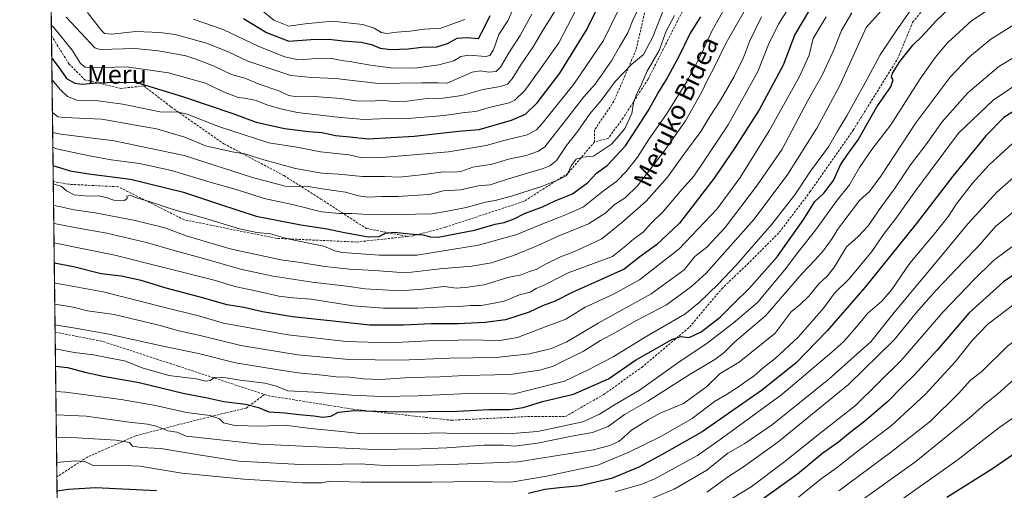
# Model space of a CAD drawing. Units: metres. Extents: x 583093 to 586514, y 4768265 to 4770621.
# Drawn here: x 583095 to 583519, y 4769075 to 4769277 of the extents above; entities that cross this region are included whole.
import ezdxf
from ezdxf.enums import TextEntityAlignment as Align

# ---------------------------------------------------------------- set-up
doc = ezdxf.new("R2010")
doc.units = ezdxf.units.M
doc.header["$MEASUREMENT"] = 0
doc.linetypes.add('TRAZOS', pattern=[0.75, 0.5, -0.25])
doc.linetypes.add('TRAZOSX2', pattern=[1.5, 1, -0.5])
for name, color, linetype, lineweight in [('Arbolado forestal', 92, 'TRAZOS', 0), ('Arbolado forestal CxS', 92, 'Continuous', 0), ('Comarca CxS', 133, 'Continuous', 0), ('Comunidad Autónoma CxS', 142, 'Continuous', 0), ('Curva de nivel maestra', 36, 'Continuous', 30), ('Curva de nivel normal', 36, 'Continuous', 0), ('Municipio CxS', 142, 'Continuous', 0), ('Provincia CxS', 1, 'Continuous', 0), ('Senda', 19, 'TRAZOSX2', 0), ('Texto cartográfico', 19, 'Continuous', 0)]:
    doc.layers.add(name, color=color, linetype=linetype, lineweight=lineweight)
doc.styles.add('Arial', font='txt', dxfattribs={"height": 0.2})

# ---------------------------------------------------------------- blocks, each defined once
blk = doc.blocks.new('*U162')
at = {"layer": 'Curva de nivel normal', "color": 36, "linetype": 'Continuous', "lineweight": 0}
blk.add_polyline3d([(583315.65, 4769279.62, 610), (583310.64, 4769270.48, 610), (583305.97, 4769263.48, 610), (583302.06, 4769256.83, 610), (583300.22, 4769255.02, 610), (583297.12, 4769254.67, 610), (583293.48, 4769255.33, 610), (583289.88, 4769254.68, 610), (583279.12, 4769249.88, 610), (583275.21, 4769250.16, 610), (583268.21, 4769250.13, 610), (583249.54, 4769249.8, 610), (583231.04, 4769251.96, 610), (583220.88, 4769252.45, 610), (583211.83, 4769253.29, 610), (583193.37, 4769259.44, 610), (583184.66, 4769263.59, 610), (583175.58, 4769267.14, 610), (583162.04, 4769270.97, 610), (583155.54, 4769271.78, 610), (583145.18, 4769272.16, 610), (583134.86, 4769271.07, 610), (583131.69, 4769271.36, 610), (583130.41, 4769272.57, 610), (583124.42, 4769280.38, 610)], dxfattribs=at)
blk = doc.blocks.new('*U163')
at = {"layer": 'Curva de nivel normal', "color": 36, "linetype": 'Continuous', "lineweight": 0}
blk.add_polyline3d([(583442.25, 4769278.46, 680), (583436.76, 4769269.23, 680), (583435, 4769262.03, 680), (583430.86, 4769252.82, 680), (583417.75, 4769229.44, 680), (583405.33, 4769209.31, 680), (583395.39, 4769195.86, 680), (583378.97, 4769178.57, 680), (583361.9, 4769165.26, 680), (583350.72, 4769159.1, 680), (583338.51, 4769153.58, 680), (583330.29, 4769148.39, 680), (583321.71, 4769145.16, 680), (583309.45, 4769140.51, 680), (583301.83, 4769139.18, 680), (583287.68, 4769139.44, 680), (583280.16, 4769139.16, 680), (583271.16, 4769139.03, 680), (583254.18, 4769138.17, 680), (583235.74, 4769138.76, 680), (583210.66, 4769141.67, 680), (583191.63, 4769145.02, 680), (583182.92, 4769146.64, 680), (583172.66, 4769149.58, 680), (583156.54, 4769153.66, 680), (583131.13, 4769160.08, 680), (583110.61, 4769163.78, 680), (583110.12, 4769163.87, 680)], dxfattribs=at)
blk = doc.blocks.new('*U165')
at = {"layer": 'Curva de nivel normal', "color": 36, "linetype": 'Continuous', "lineweight": 0}
blk.add_polyline3d([(583528.62, 4769199.31, 740), (583515.12, 4769188.25, 740), (583507.62, 4769179.44, 740), (583501.43, 4769173.17, 740), (583489.7, 4769160.86, 740), (583481.1, 4769151.11, 740), (583471.56, 4769139.5, 740), (583451.86, 4769120.26, 740), (583421.48, 4769095.41, 740), (583406.72, 4769084.78, 740), (583400.29, 4769080.67, 740), (583390.96, 4769073.92, 740)], dxfattribs=at)
blk = doc.blocks.new('*U167')
at = {"layer": 'Curva de nivel normal', "color": 36, "linetype": 'Continuous', "lineweight": 0}
blk.add_polyline3d([(583109.6, 4769206.55, 655), (583113.16, 4769205.51, 655), (583115.35, 4769203.58, 655), (583118.62, 4769201.84, 655), (583124.66, 4769201.3, 655), (583129.09, 4769201.4, 655), (583132.34, 4769200.68, 655), (583135.73, 4769199.53, 655), (583140.28, 4769199.5, 655), (583141.46, 4769200.25, 655), (583141.26, 4769201.36, 655), (583143.03, 4769201.52, 655), (583144.99, 4769200.71, 655), (583150.49, 4769199.15, 655), (583161.22, 4769195.59, 655), (583174.33, 4769192.04, 655), (583189.72, 4769187.27, 655), (583197.31, 4769185.7, 655), (583203.07, 4769185.15, 655), (583211.09, 4769182.77, 655), (583226.15, 4769179.79, 655), (583230.77, 4769177.82, 655), (583234.06, 4769177.04, 655), (583242.14, 4769176.53, 655), (583249.95, 4769175.83, 655), (583266.04, 4769175.94, 655), (583292.71, 4769180.2, 655), (583309.17, 4769184.82, 655), (583319.21, 4769189.02, 655), (583326.54, 4769191.76, 655), (583331.54, 4769193.79, 655), (583337.88, 4769196.7, 655), (583346.42, 4769203.58, 655), (583352.16, 4769207.75, 655), (583356.26, 4769211.97, 655), (583361.06, 4769218.13, 655), (583366.09, 4769225.96, 655), (583373.6, 4769236.64, 655), (583382.29, 4769250.66, 655), (583387.7, 4769260.63, 655), (583393.27, 4769272.66, 655), (583401.53, 4769287.59, 655)], dxfattribs=at)
blk = doc.blocks.new('*U168')
at = {"layer": 'Curva de nivel normal', "color": 36, "linetype": 'Continuous', "lineweight": 0}
blk.add_polyline3d([(583516.34, 4769284.33, 705), (583504.82, 4769276.82, 705), (583494.54, 4769267.36, 705), (583489.16, 4769261.02, 705), (583482.81, 4769251.76, 705), (583470.08, 4769232, 705), (583462.02, 4769221.45, 705), (583456.6, 4769213.58, 705), (583452.34, 4769206.25, 705), (583446.98, 4769199.58, 705), (583437.69, 4769186.71, 705), (583430.08, 4769177.1, 705), (583424.43, 4769169.38, 705), (583412.81, 4769155.58, 705), (583402.32, 4769146.69, 705), (583390.44, 4769137.57, 705), (583379.86, 4769130.56, 705), (583362.02, 4769117.79, 705), (583351.13, 4769111.52, 705), (583344.79, 4769107.38, 705), (583337.61, 4769104.08, 705), (583329.48, 4769102.45, 705), (583317.99, 4769099.95, 705), (583305.35, 4769099.03, 705), (583284.1, 4769099.12, 705), (583274.07, 4769099.43, 705), (583267.37, 4769099.01, 705), (583251.6, 4769099.08, 705), (583242.66, 4769099.01, 705), (583235.06, 4769099.83, 705), (583220.49, 4769101.25, 705), (583209.09, 4769102.72, 705), (583198.93, 4769102.3, 705), (583187.71, 4769102.55, 705), (583182.85, 4769103.71, 705), (583181.12, 4769105.45, 705), (583177.14, 4769106.8, 705), (583166.9, 4769108.23, 705), (583153.56, 4769111.12, 705), (583138.84, 4769113.77, 705), (583114.85, 4769116.89, 705), (583110.69, 4769117.26, 705)], dxfattribs=at)
blk = doc.blocks.new('*U169')
at = {"layer": 'Curva de nivel normal', "color": 36, "linetype": 'Continuous', "lineweight": 0}
blk.add_polyline3d([(583110.23, 4769154.8, 685), (583118.13, 4769153.44, 685), (583124.31, 4769151.98, 685), (583135.8, 4769150.32, 685), (583155.1, 4769145.76, 685), (583163.63, 4769143.33, 685), (583172.9, 4769141.27, 685), (583190.33, 4769137.04, 685), (583214.93, 4769132.96, 685), (583236.92, 4769130.95, 685), (583259.4, 4769130.76, 685), (583280.17, 4769131.54, 685), (583300.24, 4769131.86, 685), (583314.59, 4769133.42, 685), (583324.08, 4769135.65, 685), (583330.66, 4769138.58, 685), (583344.14, 4769146.64, 685), (583366.95, 4769159.32, 685), (583381.2, 4769169.53, 685), (583385.81, 4769175.33, 685), (583390.93, 4769179.36, 685), (583398.82, 4769187.86, 685), (583412.74, 4769206.11, 685), (583423.38, 4769221.58, 685), (583434.38, 4769242.45, 685), (583440.54, 4769253.37, 685), (583445.32, 4769263.52, 685), (583448.89, 4769272.66, 685), (583453.39, 4769280.19, 685)], dxfattribs=at)
blk = doc.blocks.new('*U171')
at = {"layer": 'Curva de nivel normal', "color": 36, "linetype": 'Continuous', "lineweight": 0}
blk.add_polyline3d([(583374.21, 4769286.38, 640), (583367.67, 4769269.89, 640), (583363.69, 4769262.28, 640), (583358.67, 4769258.17, 640), (583351.52, 4769250.69, 640), (583345.39, 4769242.46, 640), (583340.63, 4769236.76, 640), (583335.38, 4769229.31, 640), (583330.52, 4769223.1, 640), (583326.18, 4769216.64, 640), (583323.41, 4769214.33, 640), (583320.54, 4769213.25, 640), (583305.63, 4769208.7, 640), (583297.65, 4769206.23, 640), (583292.52, 4769205.7, 640), (583285.03, 4769203.96, 640), (583277.5, 4769203.62, 640), (583271.63, 4769202.03, 640), (583266.55, 4769201.8, 640), (583257.96, 4769201.22, 640), (583251.06, 4769201.18, 640), (583244.97, 4769200.92, 640), (583240.99, 4769201.46, 640), (583235.4, 4769203.06, 640), (583225.39, 4769204.51, 640), (583218.54, 4769205.55, 640), (583209.96, 4769205.48, 640), (583195.41, 4769209.4, 640), (583165.94, 4769218.74, 640), (583135.88, 4769225.1, 640), (583112.94, 4769228.04, 640), (583109.3297, 4769228.7564, 640)], dxfattribs=at)
blk = doc.blocks.new('*U175')
at = {"layer": 'Curva de nivel normal', "color": 36, "linetype": 'Continuous', "lineweight": 0}
blk.add_polyline3d([(583109.22, 4769237.41, 635), (583109.28, 4769237.32, 635), (583111.63, 4769235.5, 635), (583114.3, 4769235.2, 635), (583130.48, 4769234.38, 635), (583145.01, 4769231.92, 635), (583153.99, 4769230.35, 635), (583166.19, 4769226.72, 635), (583175.2, 4769222.9, 635), (583186.58, 4769220.45, 635), (583192.09, 4769219.51, 635), (583200.26, 4769216.97, 635), (583213.9, 4769213.28, 635), (583225.16, 4769211.16, 635), (583232.34, 4769210.84, 635), (583242.69, 4769209.76, 635), (583252.16, 4769209.74, 635), (583258.7, 4769209.41, 635), (583269.29, 4769210.56, 635), (583277.48, 4769211.82, 635), (583282.66, 4769211.6, 635), (583285.54, 4769212.13, 635), (583290.21, 4769213.83, 635), (583298.54, 4769215.06, 635), (583305.54, 4769217.29, 635), (583313.21, 4769218.81, 635), (583318.54, 4769220.66, 635), (583321.21, 4769222.58, 635), (583329.48, 4769233.09, 635), (583337.96, 4769244.12, 635), (583342.86, 4769249.45, 635), (583345.89, 4769253.89, 635), (583349.86, 4769259.59, 635), (583353.28, 4769265.59, 635), (583356.89, 4769271.56, 635), (583359.13, 4769277.04, 635), (583361.19, 4769281.47, 635)], dxfattribs=at)
blk = doc.blocks.new('*U188')
at = {"layer": 'Curva de nivel normal', "color": 36, "linetype": 'Continuous', "lineweight": 0}
blk.add_polyline3d([(583325.31, 4769280.59, 615), (583320.47, 4769272.92, 615), (583316.17, 4769265.59, 615), (583310.91, 4769257.84, 615), (583307.09, 4769251.86, 615), (583305.12, 4769249.46, 615), (583302.13, 4769248.5, 615), (583294.56, 4769247.17, 615), (583285.43, 4769244.59, 615), (583277.39, 4769243.54, 615), (583270.5, 4769243.35, 615), (583261.93, 4769242.19, 615), (583255.74, 4769242.04, 615), (583251.25, 4769242.57, 615), (583246.61, 4769242.23, 615), (583239.87, 4769242.34, 615), (583233.36, 4769243.41, 615), (583227.54, 4769243.72, 615), (583222.2, 4769244.19, 615), (583214.53, 4769244.07, 615), (583211, 4769244.64, 615), (583206.76, 4769246.61, 615), (583198.19, 4769249.58, 615), (583192.11, 4769252.16, 615), (583186.36, 4769253.75, 615), (583178.86, 4769257.25, 615), (583171.4, 4769260.13, 615), (583166.72, 4769261.77, 615), (583154.97, 4769263.93, 615), (583144.81, 4769264.83, 615), (583134.89, 4769264.53, 615), (583129.66, 4769264.4, 615), (583127.5, 4769265.12, 615), (583121.66, 4769271.49, 615), (583115.21, 4769278.42, 615)], dxfattribs=at)
blk = doc.blocks.new('*U191')
at = {"layer": 'Curva de nivel normal', "color": 36, "linetype": 'Continuous', "lineweight": 0}
blk.add_polyline3d([(583532.56, 4769266.7, 715), (583516.56, 4769257.15, 715), (583503.23, 4769245.8, 715), (583492.23, 4769233.31, 715), (583485.17, 4769223.47, 715), (583478.66, 4769214.81, 715), (583471.69, 4769204.45, 715), (583466.08, 4769196.88, 715), (583460.33, 4769188.58, 715), (583455.97, 4769183.81, 715), (583451.05, 4769179.46, 715), (583445.89, 4769170.91, 715), (583442.89, 4769167.01, 715), (583439.11, 4769163.62, 715), (583434.78, 4769158.18, 715), (583431.11, 4769154.73, 715), (583427.22, 4769151.46, 715), (583420.39, 4769142.31, 715), (583404.8, 4769129.87, 715), (583396.71, 4769124.9, 715), (583390.73, 4769119.18, 715), (583380.96, 4769112.01, 715), (583370.83, 4769107.86, 715), (583365.67, 4769104.99, 715), (583358.55, 4769100.58, 715), (583355.42, 4769097.67, 715), (583353.02, 4769095.71, 715), (583349.22, 4769094.02, 715), (583341.96, 4769092.16, 715), (583309.68, 4769086.99, 715), (583280.55, 4769085.71, 715), (583254.41, 4769085.2, 715), (583241.74, 4769086.11, 715), (583218.7, 4769085.68, 715), (583189.53, 4769087.25, 715), (583173.19, 4769089.78, 715), (583155.86, 4769092.62, 715), (583147.52, 4769093.03, 715), (583143.73, 4769093.63, 715), (583142.43, 4769095.27, 715), (583136.75, 4769096.25, 715), (583115.1, 4769097.48, 715), (583110.93, 4769097.4, 715)], dxfattribs=at)
blk = doc.blocks.new('*U194')
at = {"layer": 'Curva de nivel normal', "color": 36, "linetype": 'Continuous', "lineweight": 0}
blk.add_polyline3d([(583110.47, 4769135.51, 695), (583118.67, 4769134, 695), (583126.87, 4769133.02, 695), (583133.4, 4769131.72, 695), (583140.25, 4769130.34, 695), (583147.84, 4769127.41, 695), (583159.42, 4769124.04, 695), (583171.18, 4769122.66, 695), (583175.2, 4769121.67, 695), (583177.13, 4769121.88, 695), (583178.96, 4769123.26, 695), (583182.22, 4769123.38, 695), (583190.09, 4769122.04, 695), (583200.74, 4769120.84, 695), (583205.64, 4769119.56, 695), (583210.55, 4769117.45, 695), (583221.99, 4769116.9, 695), (583238, 4769115.61, 695), (583251.16, 4769115.11, 695), (583266.54, 4769115.38, 695), (583291.21, 4769116.44, 695), (583302.54, 4769116.32, 695), (583307.61, 4769116.02, 695), (583315.49, 4769118.12, 695), (583329.61, 4769121.63, 695), (583339.79, 4769126.47, 695), (583350.55, 4769132.06, 695), (583365.06, 4769140.98, 695), (583381.42, 4769150.45, 695), (583387.62, 4769155.58, 695), (583395.76, 4769163.44, 695), (583403.58, 4769171.64, 695), (583419.06, 4769189.37, 695), (583428.8, 4769201.89, 695), (583435.56, 4769212, 695), (583443.24, 4769222.58, 695), (583447.21, 4769229.25, 695), (583451.26, 4769235.92, 695), (583459.25, 4769250.39, 695), (583465.49, 4769262.14, 695), (583472.1, 4769272.06, 695), (583479.79, 4769283, 695)], dxfattribs=at)
blk = doc.blocks.new('*U197')
at = {"layer": 'Curva de nivel normal', "color": 36, "linetype": 'Continuous', "lineweight": 0}
blk.add_polyline3d([(583377, 4769279.02, 645), (583373.42, 4769272.29, 645), (583370.43, 4769264.04, 645), (583365.22, 4769255.17, 645), (583362.33, 4769248.46, 645), (583360.66, 4769245.21, 645), (583359.37, 4769241.45, 645), (583358.68, 4769236.86, 645), (583355.59, 4769230.49, 645), (583353.21, 4769227.36, 645), (583349.88, 4769223.7, 645), (583342.21, 4769218.46, 645), (583337.46, 4769218.08, 645), (583334.74, 4769217.25, 645), (583332.55, 4769214.32, 645), (583330.73, 4769210.25, 645), (583326.92, 4769208.4, 645), (583319.74, 4769205.49, 645), (583306.92, 4769201.29, 645), (583299.83, 4769199.4, 645), (583295.7, 4769198.73, 645), (583287.39, 4769196.37, 645), (583279.38, 4769194.82, 645), (583272.59, 4769193.63, 645), (583258.54, 4769193.47, 645), (583247.21, 4769193.24, 645), (583238.2, 4769193.87, 645), (583232.87, 4769193.77, 645), (583225.04, 4769194.53, 645), (583213.2, 4769197.59, 645), (583200.38, 4769200.24, 645), (583189.3, 4769203.82, 645), (583177.53, 4769207.21, 645), (583160.48, 4769212.37, 645), (583146.67, 4769215.39, 645), (583134.48, 4769217.01, 645), (583125.19, 4769218.73, 645), (583111.02, 4769221.7, 645), (583109.408, 4769222.367, 645)], dxfattribs=at)
blk = doc.blocks.new('*U198')
at = {"layer": 'Curva de nivel normal', "color": 36, "linetype": 'Continuous', "lineweight": 0}
blk.add_polyline3d([(583522.3, 4769274.64, 710), (583513.16, 4769268.91, 710), (583503.96, 4769261.24, 710), (583495.56, 4769252.37, 710), (583480.89, 4769232.89, 710), (583465.87, 4769209.98, 710), (583460.89, 4769203.33, 710), (583456.59, 4769199.5, 710), (583450.35, 4769191.13, 710), (583447.25, 4769187.12, 710), (583444.86, 4769183.08, 710), (583441.18, 4769177.88, 710), (583437.62, 4769173.91, 710), (583431.85, 4769167.88, 710), (583416.12, 4769149.76, 710), (583403.04, 4769138.55, 710), (583398.26, 4769133.91, 710), (583394.36, 4769130.96, 710), (583383.3, 4769124.4, 710), (583365.55, 4769112.99, 710), (583355.45, 4769107.28, 710), (583348.5, 4769102.19, 710), (583341.78, 4769099.49, 710), (583334.33, 4769098.25, 710), (583318.01, 4769094.92, 710), (583308.11, 4769093.7, 710), (583303.34, 4769094.14, 710), (583294.99, 4769094.06, 710), (583279.07, 4769092.93, 710), (583267.99, 4769092.52, 710), (583247.71, 4769092.26, 710), (583198.46, 4769094.55, 710), (583166.78, 4769097.93, 710), (583162.86, 4769099.71, 710), (583158.87, 4769100.3, 710), (583153.87, 4769102.29, 710), (583150.21, 4769103.14, 710), (583142.24, 4769104.04, 710), (583123.82, 4769106.57, 710), (583110.81, 4769107.18, 710)], dxfattribs=at)
blk = doc.blocks.new('*U202')
at = {"layer": 'Curva de nivel normal', "color": 36, "linetype": 'Continuous', "lineweight": 0}
blk.add_polyline3d([(583109.81, 4769189.53, 665), (583112.26, 4769189.15, 665), (583119.62, 4769187.67, 665), (583132.65, 4769185.38, 665), (583149.77, 4769181.38, 665), (583161.65, 4769177.85, 665), (583174.3, 4769174.53, 665), (583190.2, 4769169.93, 665), (583204.2, 4769166.84, 665), (583221, 4769164.23, 665), (583236.04, 4769162.49, 665), (583243.81, 4769161.44, 665), (583258.95, 4769160.57, 665), (583268.61, 4769161.31, 665), (583277.71, 4769162.36, 665), (583283.21, 4769161.7, 665), (583288.11, 4769162.09, 665), (583295.1, 4769163.14, 665), (583305.28, 4769166.24, 665), (583311.04, 4769167.42, 665), (583314.6, 4769168.83, 665), (583317.47, 4769169.72, 665), (583321.76, 4769172.21, 665), (583327.9, 4769175.16, 665), (583334.04, 4769177.44, 665), (583345.7, 4769182.99, 665), (583354.21, 4769189.83, 665), (583364.76, 4769199.09, 665), (583374.03, 4769209.47, 665), (583381.32, 4769219.64, 665), (583388.31, 4769229.15, 665), (583392.22, 4769235.64, 665), (583396.77, 4769242.58, 665), (583402.7, 4769252.88, 665), (583406.66, 4769261.03, 665), (583409.25, 4769267.87, 665), (583414.49, 4769278.54, 665)], dxfattribs=at)
blk = doc.blocks.new('*U203')
at = {"layer": 'Curva de nivel normal', "color": 36, "linetype": 'Continuous', "lineweight": 0}
blk.add_polyline3d([(583109.71, 4769197.26, 660), (583110.8, 4769197.07, 660), (583118.62, 4769195.48, 660), (583127.65, 4769194.18, 660), (583144.92, 4769190.84, 660), (583157.65, 4769187.64, 660), (583166.85, 4769184.29, 660), (583185.74, 4769178.61, 660), (583207.62, 4769173.9, 660), (583216.06, 4769172.72, 660), (583226.44, 4769171.06, 660), (583237.19, 4769169.93, 660), (583247.9, 4769169.34, 660), (583261.33, 4769168.31, 660), (583276.02, 4769169.95, 660), (583289.77, 4769171.12, 660), (583298.31, 4769172.58, 660), (583307.65, 4769175.75, 660), (583318.21, 4769180.07, 660), (583326.88, 4769184.14, 660), (583340.04, 4769189.33, 660), (583347.41, 4769194.08, 660), (583351.04, 4769197.58, 660), (583355.75, 4769200.58, 660), (583361.05, 4769205.77, 660), (583372.52, 4769220.62, 660), (583381.69, 4769233.74, 660), (583388.79, 4769246.17, 660), (583391.11, 4769251.17, 660), (583393.86, 4769256.1, 660), (583399.22, 4769267.35, 660), (583411.49, 4769288.64, 660)], dxfattribs=at)
blk = doc.blocks.new('*U206')
at = {"layer": 'Curva de nivel normal', "color": 36, "linetype": 'Continuous', "lineweight": 0}
blk.add_polyline3d([(583522.51, 4769223.98, 730), (583512.5, 4769214.73, 730), (583505.35, 4769206.84, 730), (583498.34, 4769198.03, 730), (583494.9, 4769192.7, 730), (583489.56, 4769185.85, 730), (583478.31, 4769172.42, 730), (583470.55, 4769161.12, 730), (583466.31, 4769156.04, 730), (583460.22, 4769150.9, 730), (583456.22, 4769145.98, 730), (583449.89, 4769138.77, 730), (583444.73, 4769134.07, 730), (583423.22, 4769115.85, 730), (583397.68, 4769097.24, 730), (583386.89, 4769089.61, 730), (583368.6, 4769079.64, 730), (583362.97, 4769077.24, 730), (583351.46, 4769073.95, 730)], dxfattribs=at)
blk = doc.blocks.new('*U208')
at = {"layer": 'Curva de nivel normal', "color": 36, "linetype": 'Continuous', "lineweight": 0}
blk.add_polyline3d([(583525.2, 4769211.29, 735), (583515.9, 4769203.2, 735), (583503.38, 4769189.6, 735), (583490.26, 4769173.58, 735), (583470.94, 4769150.52, 735), (583461.54, 4769138.53, 735), (583455.57, 4769133.46, 735), (583443.39, 4769122.47, 735), (583419.22, 4769103.06, 735), (583407.35, 4769094.85, 735), (583399.93, 4769090.72, 735), (583390.92, 4769083.33, 735), (583376.94, 4769075.09, 735), (583365.91, 4769070.6, 735)], dxfattribs=at)
blk = doc.blocks.new('*U211')
at = {"layer": 'Curva de nivel normal', "color": 36, "linetype": 'Continuous', "lineweight": 0}
blk.add_polyline3d([(583430.87, 4769289.88, 670), (583421.79, 4769275.37, 670), (583417.45, 4769266.55, 670), (583412.86, 4769255.03, 670), (583400.07, 4769232.06, 670), (583390.08, 4769216.91, 670), (583385.32, 4769209.91, 670), (583380.3, 4769204.25, 670), (583372.35, 4769194.91, 670), (583366.84, 4769189.58, 670), (583363.48, 4769185.8, 670), (583359.35, 4769182.79, 670), (583355.34, 4769179.35, 670), (583350.37, 4769175.3, 670), (583331.21, 4769168.34, 670), (583321.54, 4769163.22, 670), (583317.54, 4769161.54, 670), (583314.82, 4769159.92, 670), (583310.32, 4769158.88, 670), (583303.77, 4769156.06, 670), (583298.7, 4769155.04, 670), (583293.64, 4769154.16, 670), (583289.14, 4769154.24, 670), (583284.5, 4769153.8, 670), (583278.37, 4769153.72, 670), (583266.52, 4769153.05, 670), (583251.82, 4769153.08, 670), (583238.72, 4769154.1, 670), (583220.59, 4769156.97, 670), (583212.78, 4769157.49, 670), (583206.7, 4769158.26, 670), (583197.33, 4769160.4, 670), (583187.8, 4769162.35, 670), (583179.46, 4769164.94, 670), (583136.06, 4769175.9, 670), (583109.91, 4769181.27, 670)], dxfattribs=at)
blk = doc.blocks.new('*U212')
at = {"layer": 'Curva de nivel normal', "color": 36, "linetype": 'Continuous', "lineweight": 0}
blk.add_polyline3d([(583309.92, 4769287.06, 605), (583305.23, 4769276.79, 605), (583301.42, 4769270.9, 605), (583299.18, 4769264.35, 605), (583297.48, 4769261.93, 605), (583295.88, 4769261.5, 605), (583288.54, 4769261.96, 605), (583285.08, 4769261.48, 605), (583282.1, 4769259.58, 605), (583275.53, 4769257.8, 605), (583265.21, 4769256.37, 605), (583254.89, 4769256.59, 605), (583246.21, 4769257.74, 605), (583241.2, 4769258.5, 605), (583237.47, 4769259.28, 605), (583234.5, 4769259.55, 605), (583229.51, 4769260.56, 605), (583221.05, 4769260.44, 605), (583215.21, 4769259.94, 605), (583209.29, 4769261.25, 605), (583198.1, 4769265.77, 605), (583182.75, 4769273.04, 605), (583169.81, 4769277.54, 605)], dxfattribs=at)
blk = doc.blocks.new('*U219')
at = {"layer": 'Curva de nivel normal', "color": 36, "linetype": 'Continuous', "lineweight": 0}
blk.add_polyline3d([(583110.34, 4769145.95, 690), (583119.86, 4769144.27, 690), (583132.86, 4769142.05, 690), (583157.52, 4769136.58, 690), (583172.14, 4769133.56, 690), (583188.08, 4769129.54, 690), (583206.61, 4769126.58, 690), (583214.98, 4769125.18, 690), (583225.5, 4769124.28, 690), (583231.39, 4769123.55, 690), (583237.2, 4769123.39, 690), (583243.21, 4769122.61, 690), (583250.54, 4769122.44, 690), (583263.21, 4769123.26, 690), (583276, 4769123.58, 690), (583286.69, 4769124.07, 690), (583306.33, 4769124.48, 690), (583318.98, 4769126.37, 690), (583324.54, 4769128.02, 690), (583337.88, 4769134.59, 690), (583345.21, 4769139.18, 690), (583351.57, 4769142.57, 690), (583360.31, 4769147.67, 690), (583373.61, 4769154.58, 690), (583384.35, 4769162.39, 690), (583390.61, 4769168.19, 690), (583411.29, 4769191.35, 690), (583425.79, 4769210.73, 690), (583438.22, 4769230.64, 690), (583448.01, 4769248.65, 690), (583459.48, 4769273.85, 690), (583468.67, 4769284.08, 690)], dxfattribs=at)
blk = doc.blocks.new('*U227')
at = {"layer": 'Curva de nivel normal', "color": 36, "linetype": 'Continuous', "lineweight": 0}
blk.add_polyline3d([(583108.77, 4769274.98, 620), (583109.92, 4769273.9, 620), (583117.82, 4769264.22, 620), (583121.38, 4769258.41, 620), (583123.42, 4769256.8, 620), (583125.9, 4769256.58, 620), (583141.19, 4769256.96, 620), (583159.2, 4769254.4, 620), (583175.2, 4769249.89, 620), (583182.87, 4769246.25, 620), (583189.22, 4769243.81, 620), (583191.97, 4769243.52, 620), (583196.89, 4769242.46, 620), (583201.48, 4769240.6, 620), (583206.93, 4769239.11, 620), (583214.53, 4769237.29, 620), (583227.13, 4769235.94, 620), (583233.43, 4769235.1, 620), (583238.44, 4769234.78, 620), (583243.43, 4769234.28, 620), (583250.2, 4769234.59, 620), (583262.27, 4769234.79, 620), (583277.84, 4769236.03, 620), (583286.75, 4769237.39, 620), (583291.46, 4769237.7, 620), (583297.27, 4769239.41, 620), (583305.82, 4769241.47, 620), (583308.26, 4769242.68, 620), (583312.63, 4769246.8, 620), (583319.97, 4769256.92, 620), (583327.3, 4769267.29, 620), (583338.32, 4769288.67, 620)], dxfattribs=at)
blk = doc.blocks.new('*U231')
at = {"layer": 'Curva de nivel normal', "color": 36, "linetype": 'Continuous', "lineweight": 0}
blk.add_polyline3d([(583286.72, 4769277.32, 595), (583276.45, 4769273.59, 595), (583269.21, 4769273.22, 595), (583263.21, 4769272.39, 595), (583257.46, 4769271.9, 595), (583253.19, 4769271.32, 595), (583250.74, 4769271.8, 595), (583247.77, 4769273.7, 595), (583242.93, 4769275.16, 595), (583229.83, 4769276.68, 595), (583218.05, 4769275.44, 595), (583211.02, 4769274.48, 595), (583204.62, 4769277.03, 595), (583199.08, 4769281.55, 595)], dxfattribs=at)
blk = doc.blocks.new('*U232')
at = {"layer": 'Curva de nivel normal', "color": 36, "linetype": 'Continuous', "lineweight": 0}
blk.add_polyline3d([(583352.9, 4769281.59, 630), (583346.44, 4769268.26, 630), (583333.62, 4769249.59, 630), (583320.09, 4769232.63, 630), (583317.58, 4769229.91, 630), (583313.62, 4769227.74, 630), (583304.08, 4769225.46, 630), (583295.99, 4769223.17, 630), (583279.75, 4769220.41, 630), (583251.16, 4769217.96, 630), (583242.46, 4769217.84, 630), (583237.02, 4769219.16, 630), (583224.7, 4769220.42, 630), (583214.46, 4769222.38, 630), (583202.42, 4769224.28, 630), (583181.23, 4769231.16, 630), (583167.21, 4769236.67, 630), (583162.87, 4769237.56, 630), (583156.2, 4769237.4, 630), (583139.52, 4769240.85, 630), (583128.86, 4769242.36, 630), (583119.8, 4769242.67, 630), (583115.8, 4769244.17, 630), (583112.71, 4769247.05, 630), (583109.05, 4769251.55, 630)], dxfattribs=at)
blk = doc.blocks.new('*U233')
at = {"layer": 'Curva de nivel normal', "color": 36, "linetype": 'Continuous', "lineweight": 0}
blk.add_polyline3d([(583527.76, 4769251.87, 720), (583514.13, 4769242.66, 720), (583499.23, 4769228.48, 720), (583480.69, 4769203.6, 720), (583472.23, 4769191.66, 720), (583467.23, 4769185.18, 720), (583461.9, 4769177.48, 720), (583452.22, 4769165.78, 720), (583445.89, 4769159.53, 720), (583441.32, 4769153.18, 720), (583430.28, 4769140.6, 720), (583420.32, 4769131.42, 720), (583415.23, 4769127.38, 720), (583411.27, 4769123.91, 720), (583407.65, 4769121.56, 720), (583404.56, 4769119.18, 720), (583399.47, 4769115.98, 720), (583394.2, 4769112.89, 720), (583384.55, 4769105.57, 720), (583371.08, 4769097.87, 720), (583357.34, 4769091.05, 720), (583344.08, 4769085.5, 720), (583321.88, 4769080.76, 720), (583306.77, 4769078.18, 720), (583291.18, 4769078.51, 720), (583272.63, 4769078.12, 720), (583261.59, 4769078.24, 720), (583242.2, 4769078.19, 720), (583232.2, 4769078.41, 720), (583228.87, 4769078.66, 720), (583225.21, 4769077.93, 720), (583216.91, 4769077.94, 720), (583191.58, 4769079.47, 720), (583165.02, 4769082.03, 720), (583146.9, 4769085, 720), (583136.52, 4769085.49, 720), (583126.86, 4769085.3, 720), (583123.21, 4769087.11, 720), (583118.99, 4769087.41, 720), (583111.064, 4769086.676, 720)], dxfattribs=at)
blk = doc.blocks.new('*U242')
at = {"layer": 'Curva de nivel maestra', "color": 36, "linetype": 'Continuous', "lineweight": 30}
blk.add_polyline3d([(583110.56, 4769128.16, 700), (583115.81, 4769127.6, 700), (583123.17, 4769125.57, 700), (583131.08, 4769123.81, 700), (583146.56, 4769121.01, 700), (583166.1, 4769116.38, 700), (583175.36, 4769114.6, 700), (583183, 4769112.92, 700), (583192.43, 4769111.8, 700), (583197.93, 4769110.3, 700), (583202.34, 4769108.38, 700), (583209.35, 4769107.98, 700), (583215.51, 4769107.26, 700), (583221.75, 4769106.72, 700), (583225.64, 4769106.14, 700), (583229.06, 4769106.64, 700), (583232.4, 4769108.24, 700), (583239.32, 4769109.03, 700), (583257.88, 4769108.4, 700), (583283.63, 4769108.69, 700), (583297.21, 4769109.48, 700), (583306.21, 4769109.4, 700), (583311.88, 4769110.37, 700), (583320.21, 4769112.9, 700), (583333.54, 4769116, 700), (583348.54, 4769122.62, 700), (583360.22, 4769130.71, 700), (583367.89, 4769134.97, 700), (583375.89, 4769139.62, 700), (583379.55, 4769140.87, 700), (583383.29, 4769140.49, 700), (583388.51, 4769142.87, 700), (583396.63, 4769149.19, 700), (583402.96, 4769155.53, 700), (583409.16, 4769161.49, 700), (583421.17, 4769175.23, 700), (583432.74, 4769191.41, 700), (583437.4, 4769199, 700), (583441.32, 4769202.59, 700), (583445.52, 4769208, 700), (583448.51, 4769214.86, 700), (583451.43, 4769219.28, 700), (583456.1, 4769225.55, 700), (583464.08, 4769239.78, 700), (583470.11, 4769248.37, 700), (583471.07, 4769251.37, 700), (583470.43, 4769252.6, 700), (583470.83, 4769254.25, 700), (583473.95, 4769259.21, 700), (583479.68, 4769266.4, 700), (583483.76, 4769270.39, 700), (583489.43, 4769276.6, 700), (583496.38, 4769283.27, 700)], dxfattribs=at)
blk = doc.blocks.new('*U243')
at = {"layer": 'Curva de nivel maestra', "color": 36, "linetype": 'Continuous', "lineweight": 30}
blk.add_polyline3d([(583191.49, 4769277.81, 600), (583201.37, 4769271.7, 600), (583211.07, 4769268.07, 600), (583220.51, 4769268.72, 600), (583228.44, 4769268.92, 600), (583234.21, 4769268.13, 600), (583242.12, 4769267.58, 600), (583246.6, 4769266.66, 600), (583250.35, 4769265.07, 600), (583254.86, 4769264.4, 600), (583262.42, 4769264.69, 600), (583268.29, 4769265.38, 600), (583274.65, 4769265.62, 600), (583279.26, 4769266.96, 600), (583283.46, 4769269.35, 600), (583287.84, 4769269.54, 600), (583292.6, 4769269.14, 600), (583295.37, 4769274.34, 600), (583297.74, 4769279.11, 600)], dxfattribs=at)
blk = doc.blocks.new('*U244')
at = {"layer": 'Curva de nivel maestra', "color": 36, "linetype": 'Continuous', "lineweight": 30}
blk.add_polyline3d([(583109.5, 4769214.47, 650), (583116.83, 4769212.22, 650), (583124.86, 4769210.92, 650), (583142.81, 4769208.66, 650), (583165.69, 4769203.04, 650), (583181.2, 4769197.9, 650), (583196.99, 4769192.71, 650), (583216.21, 4769188.92, 650), (583227.57, 4769187.28, 650), (583235, 4769185.68, 650), (583245.37, 4769183.84, 650), (583249.9, 4769183.88, 650), (583252.6, 4769185.34, 650), (583256.47, 4769185.84, 650), (583262.97, 4769185.1, 650), (583268.67, 4769184.7, 650), (583272.06, 4769183.78, 650), (583275.34, 4769183.63, 650), (583290.88, 4769186.64, 650), (583299.89, 4769189.19, 650), (583303.76, 4769189.99, 650), (583307.95, 4769191.59, 650), (583312.51, 4769193.78, 650), (583320.24, 4769196.73, 650), (583325.88, 4769199.48, 650), (583333.08, 4769202.27, 650), (583339.69, 4769207.24, 650), (583343.44, 4769211.21, 650), (583348, 4769214.45, 650), (583355.91, 4769222.91, 650), (583365.62, 4769238.06, 650), (583369.85, 4769245.55, 650), (583373.63, 4769251.51, 650), (583378.89, 4769261.31, 650), (583383.55, 4769270.99, 650), (583388.4, 4769278.58, 650)], dxfattribs=at)
blk = doc.blocks.new('*U246')
at = {"layer": 'Curva de nivel maestra', "color": 36, "linetype": 'Continuous', "lineweight": 30}
blk.add_polyline3d([(583108.94, 4769260.69, 625), (583112.62, 4769256.02, 625), (583115.3, 4769252.03, 625), (583118.88, 4769249.91, 625), (583122, 4769249.57, 625), (583128.36, 4769250.15, 625), (583136.98, 4769250.38, 625), (583145.52, 4769250.28, 625), (583165.21, 4769244.16, 625), (583186.87, 4769236.87, 625), (583196.95, 4769233.11, 625), (583209.09, 4769230.42, 625), (583219.48, 4769229.1, 625), (583225.42, 4769228.68, 625), (583231.13, 4769227.48, 625), (583237.26, 4769226.91, 625), (583245.13, 4769226.04, 625), (583264.9, 4769227.17, 625), (583284.05, 4769229.23, 625), (583292.88, 4769230.03, 625), (583306.84, 4769234.03, 625), (583312.86, 4769236.64, 625), (583317.96, 4769241.5, 625), (583327.68, 4769254.29, 625), (583339.34, 4769273.02, 625), (583352.79, 4769300.26, 625)], dxfattribs=at)
blk = doc.blocks.new('*U248')
at = {"layer": 'Curva de nivel maestra', "color": 36, "linetype": 'Continuous', "lineweight": 30}
for points in [[(583523.84, 4769238.38, 725), (583518.8, 4769235.12, 725), (583511, 4769227.27, 725), (583496.77, 4769209.95, 725), (583481.06, 4769189.41, 725), (583458.94, 4769162.03, 725), (583442.77, 4769143.28, 725), (583429.22, 4769129.43, 725), (583414.44, 4769117.69, 725), (583388.97, 4769099.88, 725), (583371.73, 4769090.07, 725), (583361.62, 4769084.58, 725), (583349.83, 4769079.8, 725), (583336.41, 4769076.55, 725), (583327.54, 4769075.78, 725), (583321.21, 4769075.04, 725), (583314.21, 4769073.28, 725)], [(583154.11, 4769074.48, 725), (583127.79, 4769075.72, 725), (583116.19, 4769075.02, 725), (583111.21, 4769074.33, 725)]]:
    blk.add_polyline3d(points, dxfattribs=at)
blk = doc.blocks.new('*U249')
at = {"layer": 'Curva de nivel maestra', "color": 36, "linetype": 'Continuous', "lineweight": 30}
blk.add_polyline3d([(583435.06, 4769281.53, 675), (583428.77, 4769270.86, 675), (583423.78, 4769257.71, 675), (583413.43, 4769238.49, 675), (583403.31, 4769222.57, 675), (583394.03, 4769208.98, 675), (583379.22, 4769189.7, 675), (583369.24, 4769180.41, 675), (583362.14, 4769175.25, 675), (583355.42, 4769169.9, 675), (583344.88, 4769165.19, 675), (583333.2, 4769159.9, 675), (583325.71, 4769156.03, 675), (583320.2, 4769154.04, 675), (583314.52, 4769151.36, 675), (583304.22, 4769148.12, 675), (583295.46, 4769146.84, 675), (583283.95, 4769146.32, 675), (583272.34, 4769146.38, 675), (583260.37, 4769145.74, 675), (583245.78, 4769145.82, 675), (583231.34, 4769147.38, 675), (583212.66, 4769149.38, 675), (583199.75, 4769151.48, 675), (583191.58, 4769153.35, 675), (583184.52, 4769154.58, 675), (583172.79, 4769157.88, 675), (583158.24, 4769161.73, 675), (583147.52, 4769164.99, 675), (583138.86, 4769166.85, 675), (583130.19, 4769167.87, 675), (583118.26, 4769170.92, 675), (583110.02, 4769172.45, 675)], dxfattribs=at)
blk = doc.blocks.new('*U260')
at = {"layer": 'Senda', "color": 19, "linetype": 'TRAZOSX2', "lineweight": 0}
for points in [[(583149.24, 4769422.09, 535.53), (583139.62, 4769422.32, 538.54), (583120.04, 4769430.26, 540.83), (583106.83, 4769433.64, 542.09)], [(583108.82, 4769270.46, 621.77), (583116.34, 4769258.28, 623), (583123.22, 4769251.4, 623.18), (583138.56, 4769247.7, 626.21), (583148.62, 4769248.76, 625.19), (583160.26, 4769239.76, 628.36), (583183.01, 4769223.89, 633.87), (583208.94, 4769210.13, 637.27), (583224.82, 4769200.07, 641.71), (583244.4, 4769187.37, 648.68), (583262.01, 4769183.93, 650.51)]]:
    blk.add_polyline3d(points, dxfattribs=at)

msp = doc.modelspace()

# ---------------------------------------------------------------- linework, layer by layer
at = {"layer": 'Arbolado forestal', "color": 92, "linetype": 'TRAZOS', "lineweight": 0}
msp.add_polyline3d([(583111.72, 4769033.29, 737.33), (583111.14, 4769080.41, 722.61), (583110.38, 4769142.77, 691.69), (583109.59, 4769207.62, 653.45), (583108.82, 4769270.46, 621.77), (583106.83, 4769433.64, 542.09), (583106.79, 4769436.49, 540.07)], dxfattribs=at)
at = {"layer": 'Arbolado forestal CxS', "color": 92, "linetype": 'Continuous', "lineweight": 0}
msp.add_polyline3d([(583111.72, 4769033.29, 737.33), (583106.79, 4769436.49, 540.07)], dxfattribs=at)
at = {"layer": 'Comarca CxS', "color": 133, "linetype": 'Continuous', "lineweight": 0}
msp.add_polyline3d([(583112.95, 4768932.2, 714.7), (583095.17, 4770388.94, 781.23)], dxfattribs=at)
msp.add_polyline3d([(583112.95, 4768932.2, 714.7), (583095.17, 4770388.94, 781.23)], dxfattribs=at)
at = {"layer": 'Comunidad Autónoma CxS', "color": 142, "linetype": 'Continuous', "lineweight": 0}
msp.add_polyline3d([(583112.95, 4768932.2, 714.7), (583095.17, 4770388.94, 781.23)], dxfattribs=at)
msp.add_polyline3d([(583112.95, 4768932.2, 714.7), (583095.17, 4770388.94, 781.23)], dxfattribs=at)
at = {"layer": 'Curva de nivel maestra', "color": 36, "linetype": 'Continuous', "lineweight": 30}
for points in [[(583529.97, 4769172.07, 750), (583518.61, 4769164.42, 750), (583503.73, 4769150.94, 750), (583489.93, 4769134.91, 750), (583480.18, 4769124.23, 750), (583474.81, 4769119.14, 750), (583468.83, 4769112.9, 750), (583458.95, 4769104.41, 750), (583451.86, 4769098.92, 750), (583447.58, 4769095.41, 750), (583440.9, 4769090.65, 750), (583430.02, 4769081.56, 750), (583414.21, 4769070.23, 750)], [(583587.85, 4769066.85, 775), (583577.68, 4769077.58, 775), (583566.85, 4769089.62, 775), (583558.23, 4769096.57, 775), (583547.82, 4769099.06, 775), (583543.87, 4769098.85, 775), (583536.76, 4769096.8, 775), (583529.46, 4769093.76, 775), (583523.14, 4769090.19, 775), (583513.89, 4769083.98, 775), (583494.29, 4769071.6, 775)]]:
    msp.add_polyline3d(points, dxfattribs=at)
at = {"layer": 'Curva de nivel normal', "color": 36, "linetype": 'Continuous', "lineweight": 0}
for points in [[(583524.94, 4769181.45, 745), (583514.32, 4769173.63, 745), (583505.9, 4769165.26, 745), (583492.56, 4769151.35, 745), (583474.56, 4769130.48, 745), (583454.89, 4769111.16, 745), (583440.22, 4769099.68, 745), (583423.93, 4769086.65, 745), (583410.05, 4769076.23, 745), (583397.93, 4769068.91, 745)], [(583523.28, 4769154.87, 755), (583511.88, 4769146.22, 755), (583505.14, 4769139.15, 755), (583497.9, 4769130.08, 755), (583484.98, 4769115.94, 755), (583470.24, 4769102.47, 755), (583457.31, 4769092.64, 755), (583446.55, 4769084.15, 755), (583440.12, 4769079.57, 755), (583430.44, 4769071.77, 755)], [(583623.24, 4769068.66, 760), (583613.48, 4769077.91, 760), (583602.34, 4769086.67, 760), (583595.77, 4769094.1, 760), (583588.47, 4769109.44, 760), (583580.57, 4769131.5, 760), (583576.16, 4769140.1, 760), (583569.35, 4769145.69, 760), (583561.64, 4769148.4, 760), (583555.42, 4769149.63, 760), (583549.62, 4769150.26, 760), (583540.99, 4769148.89, 760), (583531.27, 4769144.84, 760), (583520.35, 4769136.67, 760), (583509.23, 4769125.76, 760), (583504.62, 4769122.22, 760), (583499.28, 4769116.34, 760), (583487.2, 4769104.46, 760), (583470.62, 4769091.31, 760), (583447.8, 4769074.43, 760)], [(583605.74, 4769073.17, 765), (583594.46, 4769082.97, 765), (583587.97, 4769090.62, 765), (583581.96, 4769102.09, 765), (583577.39, 4769114.79, 765), (583573.43, 4769123.77, 765), (583570.35, 4769127.49, 765), (583567.2, 4769129.53, 765), (583561.23, 4769133.23, 765), (583555.23, 4769133.2, 765), (583549.64, 4769134.15, 765), (583542.52, 4769133.34, 765), (583532.23, 4769129.14, 765), (583524.56, 4769123.69, 765), (583516.23, 4769116.27, 765), (583510.66, 4769111.81, 765), (583503.95, 4769105.91, 765), (583496.33, 4769099.65, 765), (583480.9, 4769087.08, 765), (583452.22, 4769066.52, 765)], [(583592.23, 4769073.6, 770), (583582.42, 4769084.38, 770), (583575.25, 4769096.68, 770), (583569.68, 4769107.14, 770), (583565.64, 4769111.98, 770), (583558.75, 4769115.27, 770), (583552.36, 4769117.12, 770), (583547.3, 4769117.64, 770), (583541.17, 4769116.78, 770), (583537.36, 4769115.14, 770), (583532.73, 4769111.82, 770), (583525.97, 4769108.04, 770), (583516.66, 4769101.52, 770), (583498.56, 4769087.46, 770), (583481.9, 4769075.78, 770), (583463.9, 4769063.01, 770)]]:
    msp.add_polyline3d(points, dxfattribs=at)
at = {"layer": 'Municipio CxS', "color": 142, "linetype": 'Continuous', "lineweight": 0}
msp.add_polyline3d([(583112.95, 4768932.2, 714.7), (583095.17, 4770388.94, 781.23)], dxfattribs=at)
msp.add_polyline3d([(583112.95, 4768932.2, 714.7), (583095.17, 4770388.94, 781.23)], dxfattribs=at)
at = {"layer": 'Provincia CxS', "color": 1, "linetype": 'Continuous', "lineweight": 0}
msp.add_polyline3d([(583121.09, 4768265.3, 540.74), (583095.17, 4770388.94, 781.23)], dxfattribs=at)
msp.add_polyline3d([(583121.09, 4768265.3, 540.74), (583095.17, 4770388.94, 781.23)], dxfattribs=at)
at = {"layer": 'Senda', "color": 19, "linetype": 'TRAZOSX2', "lineweight": 0}
for points in [[(583717.28, 4769482.63, 667.01), (583704.17, 4769480.66, 665.54), (583682.34, 4769473.52, 661.91), (583663.69, 4769460.42, 657.95), (583641.86, 4769451.69, 654.4), (583625.19, 4769442.56, 652.24), (583600.59, 4769432.64, 650.31), (583581.14, 4769426.69, 648.32), (583560.5, 4769415.97, 645.86), (583535.1, 4769405.65, 644.47), (583493.83, 4769391.76, 639.87), (583466.05, 4769377.08, 642.1), (583447, 4769366.36, 639.99), (583423.58, 4769349.69, 642.87), (583414.05, 4769338.98, 644.02), (583394.61, 4769310.4, 644.72), (583381.11, 4769282.22, 645.82), (583365.64, 4769251.66, 645.09), (583354.92, 4769235, 644.31), (583348.57, 4769226.26, 644.65), (583342.62, 4769224.68, 644.51)], [(583200.54, 4769115.91, 697.32), (583202.06, 4769115.41, 697.39), (583238.58, 4769109.59, 699.14), (583280.91, 4769104.82, 702.26), (583313.72, 4769106.41, 702.69), (583330.12, 4769106.41, 703.82), (583346.53, 4769115.94, 702.72), (583362.93, 4769127.58, 702.24), (583383.57, 4769145.04, 697.74), (583397.33, 4769161.44, 696.07), (583408.44, 4769172.03, 696.26), (583422.2, 4769185.79, 697.58), (583435.43, 4769203.25, 697.38), (583453.95, 4769229.71, 697.86), (583473, 4769260.4, 698.9), (583479.52, 4769276.15, 697.06), (583498.36, 4769299.01, 693.24), (583526.93, 4769321.44, 688.35), (583572.44, 4769354.68, 677.21), (583602.5, 4769383.04, 669.28), (583631.07, 4769397.64, 667.38), (583654.32, 4769409.86, 664.92)], [(583367.22, 4769293.34, 635.03), (583360.48, 4769264.36, 638.63), (583350.95, 4769242.14, 642.06), (583342.62, 4769229.84, 643.97), (583342.62, 4769224.68, 644.51)], [(583342.62, 4769224.68, 644.51), (583331.18, 4769211.19, 644.69), (583312.13, 4769199.02, 647.28), (583278.26, 4769187.9, 649.24), (583264.51, 4769184.2, 650.13), (583262.01, 4769183.93, 650.51)], [(583262.01, 4769183.93, 650.51), (583240.16, 4769181.55, 651.96), (583205.77, 4769183.14, 655.25), (583166.08, 4769191.08, 656.11), (583137.51, 4769205.37, 652.92), (583116.34, 4769206.42, 653.5), (583109.59, 4769207.61, 653.45)], [(583110.38, 4769142.77, 691.69), (583131.16, 4769138.69, 692.61), (583163.44, 4769128.11, 693.93), (583200.54, 4769115.91, 697.32)], [(583200.54, 4769115.91, 697.32), (583192.63, 4769110.02, 700.83), (583183.9, 4769108.04, 703.32), (583168.03, 4769104.07, 707.4), (583145.01, 4769098.12, 712.91), (583124.37, 4769088.99, 718.62), (583111.14, 4769080.41, 722.61)]]:
    msp.add_polyline3d(points, dxfattribs=at)

# ---------------------------------------------------------------- block references
at = {"layer": 'Curva de nivel maestra', "color": 36, "linetype": 'Continuous', "lineweight": 30}
for name in ['*U249', '*U242', '*U244', '*U246', '*U243', '*U248']:
    msp.add_blockref(name, (0, 0), dxfattribs=at)
at = {"layer": 'Curva de nivel normal', "color": 36, "linetype": 'Continuous', "lineweight": 0}
for name in ['*U202', '*U211', '*U163', '*U219', '*U194', '*U203', '*U167', '*U197', '*U171', '*U175', '*U232', '*U227', '*U188', '*U162', '*U212', '*U231', '*U169', '*U168', '*U198', '*U191', '*U233', '*U206', '*U208', '*U165']:
    msp.add_blockref(name, (0, 0), dxfattribs=at)
at = {"layer": 'Senda', "color": 19, "linetype": 'TRAZOSX2', "lineweight": 0}
msp.add_blockref('*U260', (0, 0), dxfattribs=at)

# ---------------------------------------------------------------- texts
at = {"layer": 'Texto cartográfico', "color": 19, "linetype": 'Continuous', "lineweight": 0, "style": 'Arial'}
msp.add_text('Meruko Bidea', height=8, rotation=64.5906, dxfattribs=at).set_placement((583377.66, 4769237.77), align=Align.MIDDLE_CENTER)
msp.add_text('Meru', height=8, dxfattribs=at).set_placement((583137.07, 4769253.74), align=Align.MIDDLE_CENTER)

doc.saveas('drawing.dxf')
